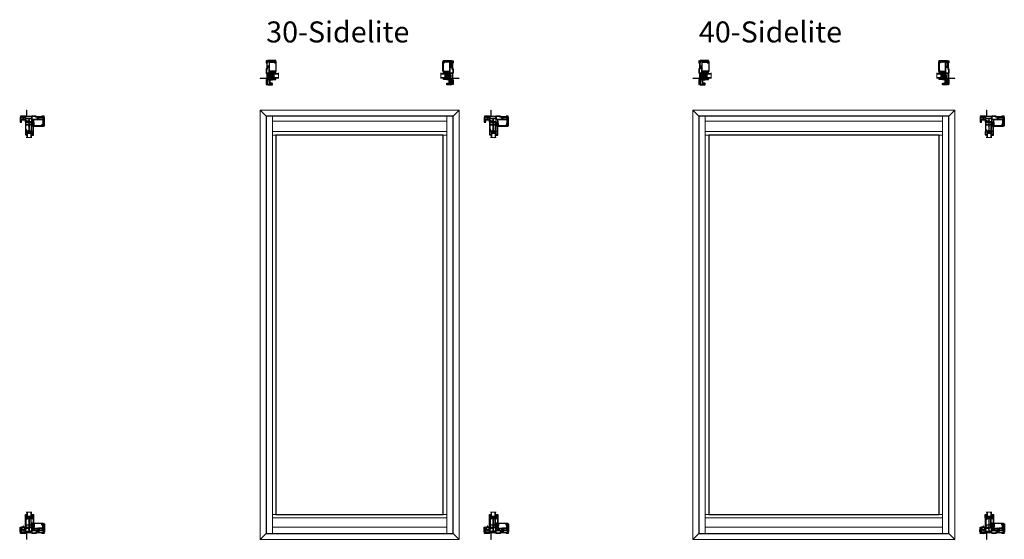
# Model space of a CAD drawing. Units: inches. Extents: x -1 to 521, y -1085 to 98.
# Drawn here: x 279 to 466, y -1085 to -986 of the extents above; entities that cross this region are included whole.
import ezdxf

# ---------------------------------------------------------------- set-up
doc = ezdxf.new("R2010")
doc.units = ezdxf.units.IN
doc.header["$MEASUREMENT"] = 0
doc.linetypes.add('DASHED', pattern=[0.75, 0.5, -0.25])
doc.layers.add('Elevation Detail', color=7, linetype='Continuous')
doc.layers.add('Nail Fin', color=8, linetype='Continuous', lineweight=5)
doc.styles.get("Standard").update_dxf_attribs({"font": 'arial.ttf'})
pattern_1 = [(45, (-41.55334, -1333.585527), (-0.044194174, 0.044194174), [])]
pattern_2 = [(45, (52.78688, -1333.585527), (-0.044194174, 0.044194174), [])]

# ---------------------------------------------------------------- blocks, each defined once
blk = doc.blocks.new('7060')
for points in [[(6, 498.3), (6, 498.9, 0.668179), (5.3, 499.2), (4.3, 498.3, 0.198912), (4.2, 498), (4.2, 478.7, 0.381966), (6.3, 476.4, -0.381966), (6.6, 476), (6.6, 454.4), (6.6, 452.1), (6.6, 451.9), (6.6, 447.6, -0.381966), (6.3, 447.2, 0.381966), (4.2, 445), (4.2, 422.6, 0.414214), (4.6, 422.2), (6.3, 422.2, 0.198912), (6.6, 422.3), (7.1, 422.8, 0.668179), (6.8, 423.5), (6.5, 423.5, -0.414214), (6.1, 423.9), (6.1, 428.8, -0.414214), (6.5, 429.2), (9.7, 429.2, -0.414214), (10.1, 428.8), (10.1, 421.1, 0.414214), (10.5, 420.7), (33.5, 420.7, 0.414214), (34.3, 421.5), (34.3, 427.6, 0.414214), (33.5, 428.4), (23.1, 428.4, -0.414214), (22.7, 428.8), (22.7, 436.4, -1), (22.7, 437), (22.7, 444.6, -0.414214), (23.1, 445), (33.5, 445, 0.414214), (34.3, 445.8), (34.3, 448.7, 0.198912), (34.2, 449), (33.9, 449.3, 0.198912), (33.7, 449.4), (33, 449.4, 0.414214), (32.8, 449.2), (32.8, 447.3, -0.414214), (32.4, 446.9), (28.3, 446.9, -0.414214), (27.9, 447.3), (27.9, 451.3, -0.414214), (28.3, 451.7), (29.9, 451.7), (29.9, 451.4, 0.57735), (30.2, 451.2), (30.5, 451.3, -0.131652), (31.7, 451.7), (32, 451.7, 0.414214), (34.3, 454), (34.3, 464.2, -1), (34.3, 464.8), (34.3, 478.1, -0.414214), (34.7, 478.5), (37.2, 478.5, -0.440011), (37.6, 478.1), (37.5, 477.4, 0.440011), (37.9, 477), (49.1, 477, -0.414214), (49.5, 476.6), (49.5, 476.5, 0.414214), (49.9, 476.1), (51, 476.1, 0.414214), (51.4, 476.5), (51.4, 485.7, 0.414214), (50.6, 486.5), (49.5, 486.5, 0.198912), (49.2, 486.4), (48.5, 485.7, 0.668179), (48.8, 485), (49.1, 485, -0.414214), (49.5, 484.6), (49.5, 484.1, -0.414214), (49.1, 483.7), (44.5, 483.7, -0.414214), (44.1, 484.1), (44.1, 484.6, -0.414214), (44.5, 485), (44.8, 485, 0.668179), (45.1, 485.7), (44.4, 486.4, 0.198912), (44.1, 486.6), (21.1, 486.6, -0.414214), (20.7, 487), (20.7, 508.5, -1), (20.7, 509.1), (20.7, 529.7, -0.414214), (21.1, 530.1), (32.2, 530.1, -0.414214), (32.4, 529.9), (32.4, 529.8, 0.57735), (32.7, 529.6), (33.3, 529.9, -0.131652), (33.8, 530.1), (45.8, 530.1, -0.414214), (46.2, 529.7), (46.2, 528.9, 0.414214), (46.4, 528.7), (47.9, 528.7, 0.204927), (48.2, 528.8), (51.3, 532, 0.192912), (51.4, 532.3), (51.4, 537.5, 0.414214), (50.6, 538.3), (10.5, 538.3, 0.414214), (10.1, 537.9), (10.1, 530.2, -0.414214), (9.7, 529.8), (6.5, 529.8, -0.414214), (6.1, 530.2), (6.1, 535.1, -0.414214), (6.5, 535.5), (6.8, 535.5, 0.668179), (7.1, 536.1), (6.6, 536.6, 0.198912), (6.3, 536.8), (4.6, 536.8, 0.414214), (4.2, 536.4), (4.2, 527.7, 0.198912), (4.3, 527.5), (5.3, 526.5, 0.668179), (6, 526.8), (6, 527.5, -0.414214), (6.4, 527.9), (7.3, 527.9, -0.414214), (7.7, 527.5), (7.7, 498.3, -0.414214), (7.3, 497.9), (6.4, 497.9, -0.414214)], [(9.6, 527.5, -0.381966), (10, 527.9, 0.381966), (12, 530.2), (12, 536, -0.414214), (12.4, 536.4), (18.4, 536.4, -0.414214), (18.8, 536), (18.8, 512.2, -0.414214), (18.4, 511.8), (10, 511.8, -0.414214), (9.6, 512.2)], [(49.5, 533.1, -0.192912), (49.4, 532.8), (48.7, 532.1, -0.204927), (48.4, 532), (20.5, 532, -0.414214), (20.1, 532.4), (20.1, 536, -0.414214), (20.5, 536.4), (49.1, 536.4, -0.414214), (49.5, 536)], [(10, 505.8, 0.414214), (9.6, 505.4), (9.6, 498.3, -0.414214), (7.3, 496), (6.5, 496, 0.414214), (6.1, 495.6), (6.1, 478.7, 0.414214), (6.5, 478.3), (17.9, 478.3, 0.388879), (18.3, 478.7), (19, 486, 0.106408), (18.9, 486.2, -0.084392), (18.8, 487), (18.8, 505.4, 0.414214), (18.4, 505.8)], [(16.2, 477), (8.9, 477, 0.414214), (8.5, 476.6), (8.5, 447.3, 0.414214), (8.9, 446.9), (13.7, 446.9, 0.388879), (14.1, 447.2), (16.6, 476.6, 0.440011)], [(10, 507.1), (11.8, 507.1, 0.414214), (12.2, 507.5), (12.2, 510.1, 0.414214), (11.8, 510.5), (10, 510.5, 0.414214), (9.6, 510.1), (9.6, 507.5, 0.414214)], [(13.9, 510.5, 0.414214), (13.5, 510.1), (13.5, 507.5, 0.414214), (13.9, 507.1), (18.4, 507.1, 0.414214), (18.8, 507.5), (18.8, 510.1, 0.414214), (18.4, 510.5)], [(26, 447.3, -0.414214), (25.6, 446.9), (15.8, 446.9, -0.440011), (15.4, 447.3), (17.9, 476.6, -0.388879), (18.3, 477), (32, 477, -0.414214), (32.4, 476.6), (32.4, 467.9, -0.414214), (32, 467.5), (30, 467.5, 0.414214), (28.3, 465.8), (28.3, 453.9, -0.371303), (28, 453.5, 0.371303), (26, 451.3)], [(41.8, 484.7, -0.414214), (42.2, 484.3), (42.2, 484.1, 0.414214), (44.5, 481.8), (49.1, 481.8, -0.414214), (49.5, 481.4), (49.5, 479.3, -0.414214), (49.1, 478.9), (39.6, 478.9, -0.284915), (39.2, 479.1, 0.284915), (37.2, 480.4), (37.1, 480.4), (34.7, 480.4, 0.350001), (32.5, 478.6, -0.350001), (32.1, 478.3), (20, 478.3, -0.440011), (19.6, 478.7), (20.1, 484.3, -0.388879), (20.5, 484.7)], [(10.3, 431.1, 0.414214), (10.7, 431.5), (10.7, 445.2, 0.414214), (10.3, 445.6), (6.5, 445.6, 0.414214), (6.1, 445.2), (6.1, 431.5, 0.414214), (6.5, 431.1)], [(20.4, 434.4, -0.414214), (20.8, 434), (20.8, 423, -0.414214), (20.4, 422.6), (12.4, 422.6, -0.414214), (12, 423), (12, 445.2, -0.414214), (12.4, 445.6), (20.4, 445.6, -0.414214), (20.8, 445.2), (20.8, 439.4, -0.414214), (20.4, 439), (18.6, 439, 0.414214), (18.2, 438.6), (18.2, 438.1, 0.414214), (18.6, 437.7), (20.4, 437.7, -0.414214), (20.8, 437.3), (20.8, 436.1, -0.414214), (20.4, 435.7), (18.6, 435.7, 0.414214), (18.2, 435.3), (18.2, 434.8, 0.414214), (18.6, 434.4)], [(29.6, 465.8, -0.414214), (30, 466.2), (32, 466.2, -0.414214), (32.4, 465.8), (32.4, 454, -0.414214), (32, 453.6), (30, 453.6, -0.414214), (29.6, 454)], [(22.5, 426.5), (32, 426.5, -0.414214), (32.4, 426.1), (32.4, 423, -0.414214), (32, 422.6), (22.5, 422.6, -0.414214), (22.1, 423), (22.1, 426.1, -0.414214)]]:
    blk.add_lwpolyline(points, format="xyb", close=True)
at = {"layer": 'Nail Fin'}
blk.add_lwpolyline([(6.6, 454.4, -0.414214), (6.2, 454), (-24, 454, 0.414214), (-24.4, 453.6), (-24.4, 452.9, 0.414214), (-24, 452.5), (6.2, 452.5, -0.414214), (6.6, 452.1)], format="xyb", dxfattribs=at)
blk = doc.blocks.new('7055', base_point=(203.3, 113.8))
blk.add_lwpolyline([(177.4, 121, 0.425985), (176.9, 121.4), (166.1, 121, 0.402539), (165.7, 120.6), (165.7, 115.8, -0.414214), (163.7, 113.8), (160.4, 113.8, -0.414214), (160, 114.2), (160, 114.9, -0.40704), (160.4, 115.3, 0.192538), (160.7, 115.4), (161.6, 116.3, -0.668179), (162.2, 116), (162.2, 115.7, 0.414214), (162.6, 115.3), (163.1, 115.3, 0.414214), (163.5, 115.7), (163.5, 120.5, 0.414214), (163.1, 120.9), (162.6, 120.9, 0.414214), (162.2, 120.5), (162.2, 120, -0.668179), (161.6, 119.7), (161.1, 120.2, -0.198912), (160.9, 120.5), (160.9, 121, -0.289567), (161.4, 121.7), (164.2, 123, -0.101179), (164.6, 123.1), (180.2, 123.7, -0.315299), (180.6, 123.5), (181.1, 122.1, -0.520567), (180.8, 121.5), (180, 121.5, 0.414214), (179.6, 121.1), (179.6, 116.4, 0.414214), (180, 116), (185.6, 116, 0.414214), (186, 116.4), (186, 121.1, 0.414214), (185.6, 121.5), (184.8, 121.5, -0.520567), (184.4, 122.1), (184.9, 123.5, -0.315299), (185.3, 123.7), (202.9, 123.7, -0.414214), (203.3, 123.3), (203.3, 114.2, -0.414214), (202.9, 113.8), (201.5, 113.8, -0.414214), (201.1, 114.2), (201.1, 121.1, 0.414214), (200.7, 121.5), (188.6, 121.5, 0.414214), (188.2, 121.1), (188.2, 114.2, -0.414214), (187.8, 113.8), (177.8, 113.8, -0.414214), (177.4, 114.2)], format="xyb", close=True)
blk = doc.blocks.new('7057', base_point=(150.9, 135.9))
for points in [[(181.8, 137.9), (179.8, 136.6, -0.198912), (179.2, 136.3), (178.3, 136.3, -0.414214), (177.5, 137.1), (177.5, 145.8, 0.414214), (177.1, 146.2), (152.5, 146.2, 0.414214), (152.3, 146), (152.3, 139.3, 0.414214), (152.7, 138.9), (153.1, 138.9, -0.414214), (154.8, 137.2), (154.8, 130.6, -0.10886), (154.6, 130.7), (152.7, 133.8, -0.464023), (152.8, 134.4), (153.1, 134.4, 0.492118), (153.3, 134.6), (153.3, 137.2, 0.414214), (153.1, 137.4), (152.2, 137.4, 0.414214), (152, 137.2), (152, 136.2, -0.327489), (151.6, 135.9), (150.9, 135.9, -0.414214), (150.5, 136.3), (150.5, 180.1, -0.414214), (150.9, 180.5), (152.4, 180.5, -0.198912), (152.6, 180.4), (153, 180.1, -0.198912), (153, 179.9), (153, 179.2, -0.414214), (152.8, 179), (152.7, 179, 0.414214), (152.5, 178.8), (152.5, 174.6, 0.414214), (152.9, 174.2), (154.9, 174.2, 0.414214), (155.3, 174.6), (155.3, 176.2), (155, 176.2, -0.57735), (154.8, 176.5), (155, 176.8, 0.131652), (155.3, 177.9), (155.3, 178.3, -0.414214), (157.5, 180.5), (180.3, 180.5, 0.414214), (180.7, 180.9), (180.7, 195.4, 0.414214), (180.3, 195.8), (180.1, 195.8, -0.414214), (179.7, 196.2), (179.7, 197.2, -0.414214), (180.1, 197.6), (189.4, 197.6, -0.414214), (190.2, 196.8), (190.2, 153.5, -0.414214), (189.8, 153.1), (188.8, 153.1, -0.305615), (188.5, 153.4, 0.305615), (188.1, 153.6), (179.7, 153.6, 0.414214), (179.3, 153.2), (179.3, 139, 0.414214), (179.7, 138.6), (181.5, 138.6, -0.668179)], [(182.5, 195.4), (182.5, 180.4, 0.414214), (182.9, 180), (188, 180, 0.414214), (188.4, 180.4), (188.4, 195.4, 0.414214), (188, 195.8), (182.9, 195.8, 0.414214)], [(177.1, 178.7), (171.5, 178.7, 0.414214), (171.1, 178.3), (171.1, 175.9, -0.414214), (169.4, 174.2), (167, 174.2, -0.414214), (165.3, 175.9), (165.3, 178.3, 0.414214), (164.9, 178.7), (157.6, 178.7, 0.414214), (157.1, 178.2), (157.1, 174.6, -0.414214), (154.9, 172.4), (152.7, 172.4, 0.414214), (152.3, 172), (152.3, 148.4, 0.414214), (152.7, 148), (177.1, 148, 0.414214), (177.5, 148.4), (177.5, 178.3, 0.414214)], [(166.6, 178.3, -0.414214), (167, 178.7), (169.4, 178.7, -0.414214), (169.8, 178.3), (169.8, 175.9, -0.414214), (169.4, 175.5), (167, 175.5, -0.414214), (166.6, 175.9)], [(188, 155.4), (179.2, 155.4, -0.414214), (178.8, 155.8), (178.8, 178.3, -0.414214), (179.2, 178.7), (188, 178.7, -0.414214), (188.4, 178.3), (188.4, 155.8, -0.414214)]]:
    blk.add_lwpolyline(points, format="xyb", close=True)
blk.add_lwpolyline([(188.4, 178.3, 0.414214), (188, 178.7)], format="xyb")
blk = doc.blocks.new('7059', base_point=(213.5, 122.2))
at = {"lineweight": 5}
for points in [[(206.1, 107.1), (206.1, 108.1), (205.8, 108.1), (204.4, 109, 1), (203.9, 108.2), (205.8, 107.1)], [(221, 107.1), (221, 108.1), (221.3, 108.1), (222.7, 109, -1), (223.2, 108.2), (221.3, 107.1)]]:
    blk.add_lwpolyline(points, format="xyb", close=True, dxfattribs=at)
blk.add_lwpolyline([(220.6, 105.6, 0.414214), (221, 106), (221, 114.8, -0.414214), (221.4, 115.2), (221.4, 115.2, 0.414214), (221.8, 115.6), (221.8, 116.8, 0.414214), (221.4, 117.2), (214.9, 117.2, -0.414214), (214.5, 117.6), (214.5, 120.7, -0.127017), (214.6, 120.8, 1.69614), (212.5, 120.8, -0.127017), (212.5, 120.7), (212.5, 117.6, -0.414214), (212.1, 117.2), (205.6, 117.2, 0.414214), (205.2, 116.8), (205.2, 115.6, 0.414214), (205.6, 115.2), (205.7, 115.2, -0.414214), (206.1, 114.8), (206.1, 106, 0.414214), (206.5, 105.6), (207.7, 105.6, 0.414214), (208.1, 106), (208.1, 114.8, -0.414214), (208.5, 115.2), (218.6, 115.2, -0.414214), (219, 114.8), (219, 106, 0.414214), (219.4, 105.6)], format="xyb", close=True)
blk = doc.blocks.new('CALE23MM')
blk.add_lwpolyline([(-11.4, 0), (11.4, 0), (11.4, -3.2), (-11.4, -3.2)], close=True)
blk = doc.blocks.new('*X9')
at = {"color": 0}
for p, q in [((21.4, 310.3), (22.9, 311.8)), ((21.4, 310.5), (22.7, 311.8)), ((21.4, 310.8), (22.5, 311.8)), ((21.4, 311), (22.2, 311.8)), ((21.4, 311.2), (22, 311.8)), ((21.4, 311.5), (21.8, 311.8)), ((21.4, 311.7), (21.6, 311.8)), ((21.4, 310.1), (22.9, 311.5)), ((21.4, 309.9), (22.9, 311.3)), ((21.4, 309.6), (22.9, 311.1)), ((21.4, 309.4), (22.9, 310.8)), ((21.4, 309.2), (22.9, 310.6)), ((21.4, 308.9), (22.9, 310.4)), ((21.4, 308.7), (22.9, 310.2)), ((21.4, 308.5), (22.9, 309.9)), ((21.4, 308.2), (22.9, 309.7)), ((21.4, 308), (22.9, 309.5)), ((21.4, 307.8), (22.9, 309.2)), ((21.4, 307.6), (22.9, 309)), ((21.4, 307.3), (22.9, 308.8)), ((21.4, 307.1), (22.9, 308.5)), ((21.4, 306.9), (22.9, 308.3)), ((21.4, 306.6), (22.9, 308.1)), ((21.4, 306.4), (22.9, 307.9)), ((21.4, 306.2), (22.9, 307.6)), ((21.4, 305.9), (22.9, 307.4)), ((21.4, 305.7), (22.9, 307.2)), ((21.4, 305.5), (22.9, 306.9)), ((21.4, 305.3), (22.9, 306.7)), ((21.4, 305), (22.9, 306.5)), ((21.4, 304.8), (22.9, 306.2)), ((21.4, 304.6), (22.9, 306)), ((21.4, 304.3), (22.9, 305.8)), ((21.4, 304.1), (22.9, 305.6)), ((21.4, 303.9), (22.9, 305.3)), ((21.4, 303.6), (22.9, 305.1)), ((21.4, 303.4), (22.9, 304.9)), ((21.4, 303.2), (22.9, 304.6)), ((21.4, 303), (22.9, 304.4)), ((21.4, 302.7), (22.9, 304.2)), ((21.4, 302.5), (22.9, 303.9)), ((21.4, 302.3), (22.9, 303.7)), ((21.4, 302), (22.9, 303.5)), ((21.4, 301.8), (22.9, 303.3)), ((21.4, 301.6), (22.9, 303)), ((21.4, 301.3), (22.9, 302.8)), ((21.4, 301.1), (22.9, 302.6)), ((21.4, 300.9), (22.9, 302.3)), ((21.4, 300.7), (22.9, 302.1)), ((21.4, 300.4), (22.9, 301.9)), ((21.4, 300.2), (22.9, 301.6)), ((21.4, 300), (22.9, 301.4)), ((21.4, 299.7), (22.9, 301.2)), ((21.4, 299.5), (22.9, 301)), ((21.4, 299.3), (22.9, 300.7)), ((21.5, 299.1), (22.9, 300.5)), ((21.7, 299.1), (22.9, 300.3)), ((22, 299.1), (22.9, 300)), ((22.2, 299.1), (22.9, 299.8)), ((22.4, 299.1), (22.9, 299.6)), ((22.6, 299.1), (22.9, 299.4)), ((22.9, 299.1), (22.9, 299.1))]:
    blk.add_line(p, q, dxfattribs=at)
blk = doc.blocks.new('TAPE12MM')
at = {"lineweight": 5}
blk.add_lwpolyline([(17.7, 5), (5, 5), (5, 6.5), (17.7, 6.5)], close=True, dxfattribs=at)
at = {"lineweight": 5, "rotation": 270}
blk.add_blockref('*X9', (-294.1, 27.9), dxfattribs=at)
blk = doc.blocks.new('Vis8r64', base_point=(10, 10))
at = {"lineweight": 5}
for p, q in [((7, 11.5), (7.2, 12.6)), ((7, 11.2), (7, 8.8)), ((7, 8.5), (7.2, 7.4)), ((9.6, 14), (8.9, 14)), ((9.6, 6), (8.9, 6)), ((11.3, 11.4), (9.9, 11.4)), ((10, 13.6), (10, 6.4)), ((10.8, 8.6), (10, 11.2)), ((10, 10.9), (10.6, 7.9)), ((10, 10), (10.6, 7.9)), ((10.4, 8.6), (10, 8.6)), ((10.6, 7.9), (10.8, 8.6)), ((12.2, 8.6), (10.8, 8.6)), ((11.5, 12.1), (11.3, 11.4)), ((11.3, 11.4), (12.4, 7.9)), ((11.5, 12.1), (12.4, 7.9)), ((12.5, 8.6), (11.5, 12.1)), ((13.1, 11.4), (11.7, 11.4)), ((12.5, 8.6), (12.4, 7.9)), ((13.9, 8.6), (12.5, 8.6)), ((13.2, 12.1), (13.1, 11.4)), ((13.1, 11.4), (14.1, 7.9)), ((14.3, 8.6), (13.2, 12.1)), ((13.2, 12.1), (14.1, 7.9)), ((14.8, 11.4), (13.4, 11.4)), ((14.1, 7.9), (14.3, 8.6)), ((15.7, 8.6), (14.3, 8.6)), ((15, 12.1), (14.8, 11.4)), ((14.8, 11.4), (15.9, 7.9)), ((16, 8.6), (15, 12.1)), ((15, 12.1), (15.9, 7.9)), ((16.6, 11.4), (15.2, 11.4)), ((15.9, 7.9), (16, 8.6)), ((17.4, 8.6), (16, 8.6)), ((16.7, 12.1), (16.6, 11.4)), ((16.6, 11.4), (17.6, 7.9)), ((17.8, 8.6), (16.7, 12.1)), ((16.7, 12.1), (17.6, 7.9)), ((18.3, 11.4), (16.9, 11.4)), ((17.6, 7.9), (17.8, 8.6)), ((19.2, 8.6), (17.8, 8.6)), ((18.5, 12.1), (18.3, 11.4)), ((18.3, 11.4), (19.4, 7.9)), ((18.5, 12.1), (19.4, 7.9)), ((19.5, 8.6), (18.5, 12.1)), ((20.1, 11.4), (18.7, 11.4)), ((19.5, 8.6), (19.4, 7.9)), ((20.9, 8.6), (19.5, 8.6)), ((20.2, 12.1), (20.1, 11.4)), ((20.1, 11.4), (21.1, 7.9)), ((20.2, 12.1), (21.1, 7.9)), ((21.3, 8.6), (20.2, 12.1)), ((21.8, 11.4), (20.4, 11.4)), ((21.3, 8.6), (21.1, 7.9)), ((22.7, 8.6), (21.3, 8.6)), ((22, 12.1), (21.8, 11.4)), ((21.8, 11.4), (22.9, 7.9)), ((22, 12.1), (22.9, 7.9)), ((23, 8.6), (22, 12.1)), ((23.6, 11.4), (22.2, 11.4)), ((22.9, 7.9), (23, 8.6)), ((24.4, 8.6), (23, 8.6)), ((23.7, 12.1), (23.6, 11.4)), ((23.6, 11.4), (24.6, 7.9)), ((23.7, 12.1), (24.6, 7.9)), ((24.8, 8.6), (23.7, 12.1)), ((25.3, 11.4), (23.9, 11.4)), ((24.8, 8.6), (24.6, 7.9)), ((26.2, 8.6), (24.8, 8.6)), ((25.5, 12.1), (25.3, 11.4)), ((25.3, 11.4), (26.4, 7.9)), ((25.5, 12.1), (26.4, 7.9)), ((26.5, 8.6), (25.5, 12.1)), ((27.1, 11.4), (25.7, 11.4)), ((26.4, 7.9), (26.5, 8.6)), ((27.9, 8.6), (26.5, 8.6)), ((27.2, 12.1), (27.1, 11.4)), ((27.1, 11.4), (28.1, 7.9)), ((27.2, 12.1), (28.1, 7.9)), ((28.3, 8.6), (27.2, 12.1)), ((28.8, 11.4), (27.4, 11.4)), ((28.1, 7.9), (28.3, 8.6)), ((29.7, 8.6), (28.3, 8.6)), ((29, 12.1), (28.8, 11.4)), ((28.8, 11.4), (29.9, 7.9)), ((29, 12.1), (29.9, 7.9)), ((30, 8.6), (29, 12.1)), ((30.6, 11.4), (29.2, 11.4)), ((29.9, 7.9), (30, 8.6)), ((31.4, 8.6), (30, 8.6)), ((30.7, 12.1), (30.6, 11.4)), ((30.6, 11.4), (31.6, 7.9)), ((30.7, 12.1), (31.6, 7.9)), ((31.8, 8.6), (30.7, 12.1)), ((32.3, 11.4), (30.9, 11.4)), ((31.6, 7.9), (31.8, 8.6)), ((33.2, 8.6), (31.8, 8.6)), ((32.5, 12.1), (32.3, 11.4)), ((32.3, 11.4), (33.4, 7.9)), ((32.5, 12.1), (33.4, 7.9)), ((33.5, 8.6), (32.5, 12.1)), ((34.1, 11.4), (32.7, 11.4)), ((33.5, 8.6), (33.4, 7.9)), ((34.9, 8.6), (33.5, 8.6)), ((34.2, 12.1), (34.1, 11.4)), ((34.1, 11.4), (35.1, 7.9)), ((34.2, 12.1), (35.1, 7.9)), ((35.3, 8.6), (34.2, 12.1)), ((35.8, 11.4), (34.4, 11.4)), ((35.3, 8.6), (35.1, 7.9)), ((36.7, 8.6), (35.3, 8.6)), ((36, 12.1), (35.8, 11.4)), ((35.8, 11.4), (36.9, 7.9)), ((36, 12.1), (36.9, 7.9)), ((37, 8.6), (36, 12.1)), ((37.6, 11.4), (36.2, 11.4)), ((36.9, 7.9), (37, 8.6)), ((38.4, 8.6), (37, 8.6)), ((37.7, 12.1), (37.6, 11.4)), ((37.6, 11.4), (38.6, 7.9)), ((37.7, 12.1), (38.6, 7.9)), ((38.8, 8.6), (37.7, 12.1)), ((39.3, 11.4), (37.9, 11.4)), ((38.8, 8.6), (38.6, 7.9)), ((40.2, 8.6), (38.8, 8.6)), ((39.5, 12.1), (39.3, 11.4)), ((39.3, 11.4), (40.4, 7.9)), ((39.5, 12.1), (40.4, 7.9)), ((40.5, 8.6), (39.5, 12.1)), ((41.1, 11.4), (39.7, 11.4)), ((40.4, 7.9), (40.5, 8.6)), ((41.9, 8.6), (40.5, 8.6)), ((41.2, 12.1), (41.1, 11.4)), ((41.1, 11.4), (42.1, 7.9)), ((41.2, 12.1), (42.1, 7.9)), ((42.3, 8.6), (41.2, 12.1)), ((42.8, 11.4), (41.4, 11.4)), ((42.1, 7.9), (42.3, 8.6)), ((43.7, 8.6), (42.3, 8.6)), ((43, 12.1), (42.8, 11.4)), ((42.8, 11.4), (43.9, 7.9)), ((44, 8.6), (43, 12.1)), ((43, 12.1), (43.9, 7.9)), ((44.6, 11.4), (43.2, 11.4)), ((43.9, 7.9), (44, 8.6)), ((45.4, 8.6), (44, 8.6)), ((44.7, 12.1), (44.6, 11.4)), ((44.6, 11.4), (45.6, 7.9)), ((44.7, 12.1), (45.6, 7.9)), ((45.8, 8.6), (44.7, 12.1)), ((46.3, 11.4), (44.9, 11.4)), ((45.6, 7.9), (45.8, 8.6)), ((47.2, 8.6), (45.8, 8.6)), ((46.5, 12.1), (46.3, 11.4)), ((46.3, 11.4), (47.4, 7.9)), ((46.5, 12.1), (47.4, 7.9)), ((47.5, 8.6), (46.5, 12.1)), ((48.1, 11.4), (46.7, 11.4)), ((47.5, 8.6), (47.4, 7.9)), ((48.9, 8.6), (47.5, 8.6)), ((48.2, 12.1), (48.1, 11.4)), ((48.1, 11.4), (49.1, 7.9)), ((48.2, 12.1), (49.1, 7.9)), ((49.2, 8.6), (48.2, 12.1)), ((49.8, 11.4), (48.4, 11.4)), ((49.2, 8.6), (49.1, 7.9)), ((50.6, 8.6), (49.2, 8.6)), ((50, 12.1), (49.8, 11.4)), ((49.8, 11.4), (50.9, 7.9)), ((50, 12.1), (50.9, 7.9)), ((51, 8.6), (50, 12.1)), ((51.6, 11.4), (50.2, 11.4)), ((50.9, 7.9), (51, 8.6)), ((52.4, 8.6), (51, 8.6)), ((51.7, 12.1), (51.6, 11.4)), ((51.6, 11.4), (52.6, 7.9)), ((51.7, 12.1), (52.6, 7.9)), ((52.7, 8.6), (51.7, 12.1)), ((53.3, 11.4), (51.9, 11.4)), ((52.7, 8.6), (52.6, 7.9)), ((54.1, 8.6), (52.7, 8.6)), ((53.5, 12.1), (53.3, 11.4)), ((53.3, 11.4), (54.4, 7.9)), ((53.5, 12.1), (54.4, 7.9)), ((54.5, 8.6), (53.5, 12.1)), ((55.1, 11.4), (53.7, 11.4)), ((54.4, 7.9), (54.5, 8.6)), ((55.9, 8.6), (54.5, 8.6)), ((55.2, 12.1), (55.1, 11.4)), ((55.1, 11.4), (56.1, 7.9)), ((55.2, 12.1), (56.1, 7.9)), ((56.2, 8.6), (55.2, 12.1)), ((56.8, 11.4), (55.4, 11.4)), ((56.1, 7.9), (56.2, 8.6)), ((57.6, 8.6), (56.2, 8.6)), ((57, 12.1), (56.8, 11.4)), ((56.8, 11.4), (57.8, 7.9)), ((58, 8.6), (57, 12.1)), ((57, 12.1), (57.8, 7.9)), ((58.6, 11.4), (57.2, 11.4)), ((57.8, 7.9), (58, 8.6)), ((59.4, 8.6), (58, 8.6)), ((58.7, 12.1), (58.6, 11.4)), ((58.6, 11.4), (59.6, 7.9)), ((58.7, 12.1), (59.6, 7.9)), ((59.7, 8.6), (58.7, 12.1)), ((60.3, 11.4), (58.9, 11.4)), ((59.6, 7.9), (59.7, 8.6)), ((61.1, 8.6), (59.7, 8.6)), ((60.5, 12.1), (60.3, 11.4)), ((60.3, 11.4), (61.3, 7.9)), ((60.5, 12.1), (61.3, 7.9)), ((61.5, 8.6), (60.5, 12.1)), ((62.1, 11.4), (60.7, 11.4)), ((61.5, 8.6), (61.3, 7.9)), ((62.9, 8.6), (61.5, 8.6)), ((62.2, 12.1), (62.1, 11.4)), ((62.1, 11.4), (63.1, 7.9)), ((62.2, 12.1), (63.1, 7.9)), ((63.2, 8.6), (62.2, 12.1)), ((63.8, 11.4), (62.4, 11.4)), ((63.2, 8.6), (63.1, 7.9)), ((64.6, 8.6), (63.2, 8.6)), ((64, 12.1), (63.8, 11.4)), ((63.8, 11.4), (64.8, 7.9)), ((64, 12.1), (64.8, 7.9)), ((65, 8.6), (64, 12.1)), ((65.6, 11.4), (64.2, 11.4)), ((64.8, 7.9), (65, 8.6)), ((66.4, 8.6), (65, 8.6)), ((65.7, 12.1), (65.6, 11.4)), ((65.6, 11.4), (66.6, 7.9)), ((65.7, 12.1), (66.6, 7.9)), ((66.7, 8.6), (65.7, 12.1)), ((67.3, 11.4), (65.9, 11.4)), ((66.7, 8.6), (66.6, 7.9)), ((68.1, 8.6), (66.7, 8.6)), ((67.5, 12.1), (67.3, 11.4)), ((67.3, 11.4), (68.3, 7.9)), ((67.5, 12.1), (68.3, 7.9)), ((68.5, 8.6), (67.5, 12.1)), ((69.1, 11.4), (67.7, 11.4)), ((68.3, 7.9), (68.5, 8.6)), ((69.9, 8.6), (68.5, 8.6)), ((69.2, 12.1), (69.1, 11.4)), ((69.1, 11.4), (70.1, 7.9)), ((69.2, 12.1), (70.1, 7.9)), ((70.2, 8.6), (69.2, 12.1)), ((70.3, 11.4), (69.4, 11.4)), ((69.9, 8.6), (69.5, 8.6)), ((70.1, 7.9), (70.2, 8.6)), ((70.3, 8.6), (70.2, 8.6)), ((71, 12), (70.8, 11.3)), ((70.8, 11.3), (71.7, 8.4)), ((71.8, 9.1), (71, 12)), ((71, 12), (71.7, 8.4)), ((73.5, 10), (71.4, 11.1)), ((71.5, 9), (71.4, 8.9)), ((71.7, 8.4), (71.8, 9.1)), ((73.5, 10), (71.8, 9.1))]:
    blk.add_line(p, q, dxfattribs=at)
for centre, radius, start, end in [((8.7, 11.2), 1.73, 170, 180), ((8.7, 8.8), 1.73, 180, 190), ((8.9, 12.3), 1.73, 90, 170), ((8.9, 7.7), 1.73, 190, 270), ((9.6, 13.6), 0.432, 0, 90), ((9.6, 6.4), 0.432, 270, 0), ((70.3, 8.9), 2.5, 76.4001, 90), ((70.3, 11.1), 2.5, 270, 296.6872), ((70.3, 8.9), 2.5, 63.3128, 67.2565)]:
    blk.add_arc(centre, radius, start, end, dxfattribs=at)
blk = doc.blocks.new('110-2550', base_point=(197.4, 90.6))
at = {"lineweight": 5}
for p, q in [((195.8, 98), (197.4, 100)), ((195.8, 98), (195.8, 90.6)), ((197.4, 100), (197.4, 90.6)), ((197.4, 97.5), (204.4, 97.5)), ((199.7, 98), (199.7, 97.5)), ((199.7, 98), (202.9, 97.5)), ((204.4, 97.5), (204.4, 90.6)), ((195.8, 90.6), (204.4, 90.6)), ((199.7, 95.1), (202.9, 95.1)), ((199.7, 95.1), (199.7, 91.6)), ((199.7, 91.6), (202.9, 91.6)), ((202.9, 95.1), (202.9, 91.6))]:
    blk.add_line(p, q, dxfattribs=at)
blk = doc.blocks.new('7021')
for points in [[(14.4, 26.4, 0.267949), (14.3, 26.2), (14.3, 25.9, 0.267949), (14.4, 25.7, -0.267949), (14.5, 25.6), (14.5, 25.5, -0.414214), (14.3, 25.3), (9.9, 25.3, 0.414214), (9.5, 24.9), (9.5, 12, 0.406891), (9.7, 11.8, -0.35689), (11.1, 10.5), (12, 5.8, 0.131652), (12.1, 5.6), (12.4, 5.3, 0.106869), (12.4, 5.2, -1.239314), (11.9, 4.6), (10, 7.6, -0.396061), (10, 8.2, -0.19245), (10.2, 8.2), (10.4, 8.2, 0.492118), (10.6, 8.5), (10.1, 10.1, 0.340377), (9.9, 10.3), (9.7, 10.3, 0.327489), (9.3, 10, -0.327489), (8.9, 9.7), (8.4, 9.7, -0.414214), (8, 10.1), (8, 26, -0.414214), (8.8, 26.8), (14.3, 26.8, -0.414214), (14.5, 26.6), (14.5, 26.6, -0.267949)], [(14.5, 25.6, 0.267949), (14.4, 25.7, -0.267949), (14.3, 25.9), (14.3, 26.2, -0.267949), (14.4, 26.4, 0.267949), (14.5, 26.6), (14.5, 26.6, -0.414214), (14.7, 26.8), (14.8, 26.8, -0.414214), (15, 26.6), (15, 25.5, -0.414214), (14.8, 25.3), (14.7, 25.3, -0.414214), (14.5, 25.5)]]:
    blk.add_lwpolyline(points, format="xyb", close=True)
blk = doc.blocks.new('0875IG-C')
at = {"lineweight": 9}
for p, q in [((0, 0), (0.12, 0)), ((0, 0), (0, -1)), ((0.12, 0), (0.12, -1)), ((0.75, 0), (0.88, 0)), ((0.75, 0), (0.75, -1)), ((0.88, 0), (0.88, -1)), ((-0.1, -1), (0.98, -1))]:
    blk.add_line(p, q, dxfattribs=at)
at = {"lineweight": 5}
for p, q in [((0.23, 0), (0.12, 0)), ((0.28, 0), (0.23, 0)), ((0.33, 0), (0.31, 0)), ((0.39, 0), (0.37, 0)), ((0.45, 0), (0.43, 0)), ((0.51, 0), (0.48, 0)), ((0.56, 0), (0.54, 0)), ((0.64, 0), (0.6, 0)), ((0.75, 0), (0.64, 0)), ((0.12, -0.31), (0.12, -0.15)), ((0.12, -0.15), (0.15, -0.15)), ((0.15, -0.31), (0.12, -0.31)), ((0.14, -0.16), (0.14, -0.3)), ((0.14, -0.16), (0.14, -0.3)), ((0.14, -0.3), (0.14, -0.16)), ((0.17, -0.15), (0.15, -0.15)), ((0.15, -0.16), (0.17, -0.16)), ((0.15, -0.23), (0.15, -0.3)), ((0.15, -0.31), (0.15, -0.31)), ((0.15, -0.31), (0.15, -0.31)), ((0.18, -0.22), (0.16, -0.22)), ((0.16, -0.3), (0.16, -0.23)), ((0.16, -0.23), (0.18, -0.23)), ((0.18, -0.15), (0.23, -0.01)), ((0.22, -0.01), (0.18, -0.15)), ((0.18, -0.22), (0.69, -0.22)), ((0.18, -0.23), (0.18, -0.22)), ((0.18, -0.23), (0.18, -0.22)), ((0.69, -0.23), (0.18, -0.23)), ((0.23, 0), (0.28, 0)), ((0.29, -0.01), (0.28, 0)), ((0.28, -0.01), (0.29, -0.01)), ((0.31, 0), (0.3, -0.01)), ((0.3, -0.01), (0.31, -0.01)), ((0.31, 0), (0.33, 0)), ((0.35, -0.01), (0.34, 0)), ((0.34, -0.01), (0.35, -0.01)), ((0.36, 0), (0.36, -0.01)), ((0.36, -0.01), (0.37, -0.01)), ((0.37, 0), (0.39, 0)), ((0.39, -0.01), (0.4, -0.01)), ((0.41, -0.01), (0.4, 0)), ((0.42, 0), (0.41, -0.01)), ((0.42, -0.01), (0.42, -0.01)), ((0.43, 0), (0.45, 0)), ((0.46, -0.01), (0.45, 0)), ((0.45, -0.01), (0.46, -0.01)), ((0.48, 0), (0.47, -0.01)), ((0.47, -0.01), (0.48, -0.01)), ((0.48, 0), (0.51, 0)), ((0.52, -0.01), (0.51, 0)), ((0.51, -0.01), (0.52, -0.01)), ((0.53, 0), (0.53, -0.01)), ((0.53, -0.01), (0.54, -0.01)), ((0.54, 0), (0.56, 0)), ((0.58, -0.01), (0.57, 0)), ((0.57, -0.01), (0.57, -0.01)), ((0.59, 0), (0.58, -0.01)), ((0.59, -0.01), (0.59, -0.01)), ((0.6, 0), (0.64, 0)), ((0.65, -0.01), (0.69, -0.15)), ((0.69, -0.15), (0.65, -0.01)), ((0.69, -0.22), (0.69, -0.23)), ((0.71, -0.22), (0.69, -0.22)), ((0.69, -0.22), (0.69, -0.23)), ((0.69, -0.23), (0.71, -0.23)), ((0.72, -0.15), (0.7, -0.15)), ((0.7, -0.16), (0.72, -0.16)), ((0.75, -0.15), (0.72, -0.15)), ((0.72, -0.3), (0.72, -0.23)), ((0.72, -0.23), (0.72, -0.3)), ((0.73, -0.16), (0.73, -0.3)), ((0.73, -0.31), (0.75, -0.31)), ((0.73, -0.31), (0.73, -0.31)), ((0.73, -0.31), (0.73, -0.31)), ((0.74, -0.16), (0.74, -0.3)), ((0.74, -0.3), (0.74, -0.16)), ((0.75, -0.31), (0.75, -0.15))]:
    blk.add_line(p, q, dxfattribs=at)
at = {"linetype": 'DASHED', "lineweight": 5}
for p, q in [((0.03, -0.1), (0.03, -1)), ((0.06, -0.03), (0.06, -1)), ((0.09, -0.18), (0.09, -1)), ((0.78, -0.1), (0.78, -1)), ((0.81, -0.03), (0.81, -1)), ((0.84, -0.18), (0.84, -1))]:
    blk.add_line(p, q, dxfattribs=at)
at = {"lineweight": 5}
for centre, radius, start, end in [((0.23, -0.01), 0.0115, 90, 163), ((0.31, -0.01), 0.0095, 90, 129.1), ((0.37, -0.01), 0.0095, 90, 129.1), ((0.43, -0.01), 0.0095, 90, 129.1), ((0.48, -0.01), 0.0095, 90, 129.1), ((0.54, -0.01), 0.0095, 90, 129.1), ((0.6, -0.01), 0.0095, 90, 129.1), ((0.15, -0.16), 0.0115, 89.9898, 180.0015), ((0.15, -0.16), 0.0115, 90, 180), ((0.15, -0.16), 0.00701, 90, 180), ((0.15, -0.3), 0.0065, 180.0065, 268.9687), ((0.15, -0.3), 0.0065, 180, 270), ((0.15, -0.3), 0.00201, 180, 270), ((0.16, -0.23), 0.0095, 89.5, 180.8585), ((0.15, -0.3), 0.0065, 270, 0), ((0.15, -0.3), 0.00201, 270, 355.9332), ((0.16, -0.23), 0.005, 89.5, 180), ((0.17, -0.15), 0.00698, 270, 343), ((0.17, -0.15), 0.0115, 270, 343.061), ((0.23, -0.01), 0.00701, 87.4929, 162.9001), ((0.28, -0.01), 0.005, 50.9, 90), ((0.28, -0.01), 0.0095, 50.9, 90), ((0.3, -0.01), 0.0095, 230.9, 309.1), ((0.3, -0.01), 0.005, 230.9, 309.1), ((0.31, -0.01), 0.005, 90, 129.1), ((0.33, -0.01), 0.005, 50.9, 90), ((0.33, -0.01), 0.0095, 50.9, 90), ((0.35, -0.01), 0.0095, 230.9, 309.1), ((0.35, -0.01), 0.005, 230.9, 309.1), ((0.37, -0.01), 0.005, 90, 129.1), ((0.39, -0.01), 0.005, 50.9, 90), ((0.39, -0.01), 0.0095, 50.9, 90), ((0.41, -0.01), 0.0095, 230.9, 309.1), ((0.41, -0.01), 0.005, 230.9, 309.1), ((0.43, -0.01), 0.005, 90, 129.1), ((0.45, -0.01), 0.005, 50.9, 90), ((0.45, -0.01), 0.0095, 50.9, 90), ((0.47, -0.01), 0.0095, 230.9, 309.1), ((0.47, -0.01), 0.005, 230.9, 309.1), ((0.48, -0.01), 0.005, 90, 129.1), ((0.51, -0.01), 0.005, 50.9, 90), ((0.51, -0.01), 0.0095, 50.9, 90), ((0.52, -0.01), 0.0095, 230.9, 270), ((0.52, -0.01), 0.0095, 270, 309.1), ((0.52, -0.01), 0.005, 270, 309.1), ((0.52, -0.01), 0.005, 230.9, 270), ((0.54, -0.01), 0.005, 90, 129.1), ((0.56, -0.01), 0.005, 50.9, 90), ((0.56, -0.01), 0.0095, 50.9, 90), ((0.58, -0.01), 0.0095, 230.9, 309.1), ((0.58, -0.01), 0.005, 230.9, 309.1), ((0.6, -0.01), 0.005, 90, 129.1), ((0.64, -0.01), 0.00701, 17.0999, 92.5071), ((0.64, -0.01), 0.0115, 17, 90), ((0.7, -0.15), 0.0115, 196.939, 270), ((0.7, -0.15), 0.00698, 197, 270), ((0.71, -0.23), 0.0095, 359.1415, 90.5), ((0.71, -0.23), 0.005, 0, 90.5), ((0.72, -0.16), 0.0115, 0, 90), ((0.72, -0.16), 0.00701, 0, 90), ((0.73, -0.3), 0.00201, 184.0668, 270), ((0.73, -0.3), 0.0065, 180, 270), ((0.73, -0.3), 0.0065, 271.0313, 359.9935), ((0.73, -0.3), 0.00201, 270, 0), ((0.73, -0.3), 0.0065, 270, 360)]:
    blk.add_arc(centre, radius, start, end, dxfattribs=at)
blk = doc.blocks.new('7029', base_point=(-789, 245.3))
blk.add_lwpolyline([(-763, 245.5, -0.414214), (-763.2, 245.3), (-768.2, 245.3, 0.414214), (-768.6, 244.9), (-768.6, 240.1, 0.414214), (-768.2, 239.7), (-767.7, 239.7, -0.710473), (-767.4, 239), (-768.9, 237.8, -0.627475), (-770.2, 238.4), (-770.2, 244.9, 0.414214), (-770.6, 245.3), (-807.5, 245.3, 0.414214), (-807.9, 244.9), (-807.9, 242.1), (-807.9, 242.1, 0.018216), (-807.9, 242.1), (-810, 216, -1), (-811.6, 216.1), (-809.7, 239, 0.209309), (-809.8, 239.3), (-811.8, 241.5, -0.652938), (-811.5, 242.1), (-810.6, 242.1), (-809.9, 242.1, 0.414214), (-809.5, 242.5), (-809.5, 244.9, 0.414214), (-809.9, 245.3), (-810.3, 245.3, -0.414214), (-810.7, 245.7), (-810.7, 246.5, -0.414214), (-810.3, 246.9), (-763.8, 246.9, -0.414214), (-763, 246.1)], format="xyb", close=True)

msp = doc.modelspace()

# ---------------------------------------------------------------- hatches: boundary and pattern name
at = {"lineweight": 5}
h = msp.add_hatch(dxfattribs=at)
h.set_pattern_fill('ANSI31', color=256, scale=0.5)
h.set_pattern_definition(pattern_1)
h.paths.add_polyline_path([(326.61, -996.34, -0.414214), (326.68, -996.27), (326.75, -996.27, 0.414214), (326.77, -996.26), (326.77, -995.91, 0.414214), (326.75, -995.9), (326.22, -995.9, 0.388879), (326.2, -995.91), (326.1, -997.07, 0.440011), (326.12, -997.09), (326.5, -997.09, 0.414214), (326.52, -997.07), (326.52, -996.91, -0.371303), (326.6, -996.82, 0.371303), (326.61, -996.81)])
h = msp.add_hatch(dxfattribs=at)
h.set_pattern_fill('ANSI31', color=256, scale=0.5)
h.set_pattern_definition(pattern_1)
h.paths.add_polyline_path([(360.27, -996.34, 0.414214), (360.21, -996.27), (360.13, -996.27, -0.414214), (360.11, -996.26), (360.11, -995.91, -0.414214), (360.13, -995.9), (360.67, -995.9, -0.388879), (360.68, -995.91), (360.78, -997.07, -0.440011), (360.77, -997.09), (360.38, -997.09, -0.414214), (360.36, -997.07), (360.36, -996.91, 0.371303), (360.29, -996.82, -0.371303), (360.27, -996.81)])
h = msp.add_hatch(dxfattribs=at)
h.set_pattern_fill('ANSI31', color=256, scale=0.5)
h.set_pattern_definition(pattern_2)
h.paths.add_polyline_path([(408.95, -996.34, -0.414214), (409.02, -996.27), (409.09, -996.27, 0.414214), (409.11, -996.26), (409.11, -995.91, 0.414214), (409.09, -995.9), (408.56, -995.9, 0.388879), (408.54, -995.91), (408.44, -997.07, 0.440011), (408.46, -997.09), (408.84, -997.09, 0.414214), (408.86, -997.07), (408.86, -996.91, -0.371303), (408.94, -996.82, 0.371303), (408.95, -996.81)])
h = msp.add_hatch(dxfattribs=at)
h.set_pattern_fill('ANSI31', color=256, scale=0.5)
h.set_pattern_definition(pattern_2)
h.paths.add_polyline_path([(454.61, -996.34, 0.414214), (454.55, -996.27), (454.47, -996.27, -0.414214), (454.45, -996.26), (454.45, -995.91, -0.414214), (454.47, -995.9), (455.01, -995.9, -0.388879), (455.02, -995.91), (455.12, -997.07, -0.440011), (455.11, -997.09), (454.72, -997.09, -0.414214), (454.7, -997.07), (454.7, -996.91, 0.371303), (454.63, -996.82, -0.371303), (454.61, -996.81)])

# ---------------------------------------------------------------- linework, layer by layer
for points in [[(361.22, -1083.54), (361.22, -1004.04), (325.66, -1004.04), (325.66, -1083.54)], [(455.56, -1083.54), (455.56, -1004.04), (408, -1004.04), (408, -1083.54)], [(359.36, -1079.93), (359.36, -1007.66), (327.52, -1007.66), (327.52, -1079.92)], [(453.7, -1079.93), (453.7, -1007.66), (409.86, -1007.66), (409.86, -1079.92)]]:
    msp.add_lwpolyline(points, close=True)
at = {"layer": 'Elevation Detail', "lineweight": 5}
for p, q in [((326.85, -1004.04), (326.85, -1083.54)), ((360.04, -1004.04), (360.04, -1083.54)), ((409.19, -1004.04), (409.19, -1083.54)), ((454.38, -1004.04), (454.38, -1083.54)), ((360.04, -1005.04), (326.85, -1005.04)), ((454.38, -1005.04), (409.19, -1005.04)), ((326.85, -1006.99), (360.04, -1006.99)), ((326.85, -1007.66), (327.52, -1007.66)), ((359.36, -1007.66), (360.04, -1007.66)), ((409.19, -1006.99), (454.38, -1006.99)), ((409.19, -1007.66), (409.86, -1007.66)), ((453.7, -1007.66), (454.38, -1007.66)), ((326.85, -1079.92), (327.52, -1079.92)), ((326.85, -1080.6), (360.04, -1080.6)), ((359.36, -1079.92), (360.04, -1079.92)), ((409.19, -1079.92), (409.86, -1079.92)), ((409.19, -1080.6), (454.38, -1080.6)), ((453.7, -1079.92), (454.38, -1079.92)), ((326.85, -1082.36), (360.04, -1082.36)), ((409.19, -1082.36), (454.38, -1082.36))]:
    msp.add_line(p, q, dxfattribs=at)
at = {"layer": 'Nail Fin', "lineweight": 5}
for p, q in [((324.53, -1002.92), (362.35, -1002.92)), ((324.53, -1002.92), (325.66, -1004.04)), ((324.53, -1002.92), (324.53, -1084.67)), ((362.35, -1002.92), (361.22, -1004.04)), ((362.35, -1002.92), (362.35, -1084.67)), ((406.87, -1002.92), (456.69, -1002.92)), ((406.87, -1002.92), (408, -1004.04)), ((406.87, -1002.92), (406.87, -1084.67)), ((456.69, -1002.92), (455.56, -1004.04)), ((456.69, -1002.92), (456.69, -1084.67)), ((325.66, -1083.54), (324.53, -1084.67)), ((324.53, -1084.67), (362.35, -1084.67)), ((361.22, -1083.54), (362.35, -1084.67)), ((408, -1083.54), (406.87, -1084.67)), ((406.87, -1084.67), (456.69, -1084.67)), ((455.56, -1083.54), (456.69, -1084.67))]:
    msp.add_line(p, q, dxfattribs=at)

# ---------------------------------------------------------------- block references
at = {"yscale": 0.03937, "zscale": 0.03937}
for name, p, xscale in [('7060', (325.49, -1014.68), 0.03937), ('7060', (361.39, -1014.68), -0.03937), ('7060', (407.83, -1014.68), 0.03937), ('7060', (455.73, -1014.68), -0.03937), ('7021', (279.51, -1080.98), 0.03937), ('7057', (279.85, -1082.36), 0.03937), ('CALE23MM', (280.5, -1080.47), 0.03937), ('7021', (367.85, -1080.98), 0.03937), ('7057', (368.19, -1082.36), 0.03937), ('CALE23MM', (368.84, -1080.47), 0.03937), ('7021', (462.19, -1080.98), 0.03937), ('7057', (462.53, -1082.36), 0.03937), ('CALE23MM', (463.18, -1080.47), 0.03937), ('110-2550', (278.81, -1083.24), 0.03937), ('7059', (279.44, -1082.16), 0.03937), ('7029', (282.25, -1081.68), 0.03937), ('7055', (283.11, -1082.89), 0.03937), ('110-2550', (367.15, -1083.24), 0.03937), ('7059', (367.78, -1082.16), 0.03937), ('7029', (370.59, -1081.68), 0.03937), ('7055', (371.45, -1082.89), 0.03937), ('110-2550', (461.49, -1083.24), 0.03937), ('7059', (462.12, -1082.16), 0.03937), ('7029', (464.93, -1081.68), 0.03937), ('7055', (465.79, -1082.89), 0.03937)]:
    msp.add_blockref(name, p, dxfattribs=dict(at, xscale=xscale))
for name, p, xscale, rotation in [('7029', (327.52, -994.67), -0.03937, 270), ('7029', (359.36, -994.67), 0.03937, 90.00000000000001), ('7029', (409.86, -994.67), -0.03937, 270), ('7029', (453.7, -994.67), 0.03937, 90.00000000000001), ('CALE23MM', (326.97, -996.42), -0.03937, 270), ('TAPE12MM', (327.62, -995.7), 0.03937, 180), ('TAPE12MM', (359.26, -995.7), -0.03937, 180), ('CALE23MM', (359.91, -996.42), 0.03937, 90.00000000000001), ('CALE23MM', (409.31, -996.42), -0.03937, 270), ('TAPE12MM', (409.96, -995.7), 0.03937, 180), ('TAPE12MM', (453.6, -995.7), -0.03937, 180), ('CALE23MM', (454.25, -996.42), 0.03937, 90.00000000000001), ('7021', (326.46, -997.41), -0.03937, 270), ('7021', (360.42, -997.41), 0.03937, 90.00000000000001), ('7021', (408.8, -997.41), -0.03937, 270), ('7021', (454.76, -997.41), 0.03937, 90.00000000000001), ('7060', (262.25, -1003.88), 0.03937, 270), ('7060', (350.59, -1003.88), 0.03937, 270), ('7060', (444.93, -1003.88), 0.03937, 270), ('7057', (279.85, -1005.23), -0.03937, 180), ('7029', (282.25, -1005.91), -0.03937, 180), ('7057', (368.19, -1005.23), -0.03937, 180), ('7029', (370.59, -1005.91), -0.03937, 180), ('7057', (462.53, -1005.23), -0.03937, 180), ('7029', (464.93, -1005.91), -0.03937, 180), ('7021', (279.51, -1006.6), -0.03937, 180), ('CALE23MM', (280.5, -1007.11), -0.03937, 180), ('TAPE12MM', (281.22, -1007.77), 0.03937, 90), ('7021', (367.85, -1006.6), -0.03937, 180), ('CALE23MM', (368.84, -1007.11), -0.03937, 180), ('TAPE12MM', (369.56, -1007.77), 0.03937, 90), ('7021', (462.19, -1006.6), -0.03937, 180), ('CALE23MM', (463.18, -1007.11), -0.03937, 180), ('TAPE12MM', (463.9, -1007.77), 0.03937, 90), ('TAPE12MM', (281.22, -1079.82), -0.03937, 90), ('TAPE12MM', (369.56, -1079.82), -0.03937, 90), ('TAPE12MM', (463.9, -1079.82), -0.03937, 90), ('7060', (262.25, -1083.71), -0.03937, 270), ('7060', (350.59, -1083.71), -0.03937, 270), ('7060', (444.93, -1083.71), -0.03937, 270)]:
    msp.add_blockref(name, p, dxfattribs=dict(at, xscale=xscale, rotation=rotation))
at = {"xscale": -1}
for p, rotation in [((326.97, -995.94), 89.99999999999993), ((409.31, -995.94), 89.99999999999993), ((280.1, -1080.47), 180), ((368.44, -1080.47), 180), ((462.78, -1080.47), 180)]:
    msp.add_blockref('0875IG-C', p, dxfattribs=dict(at, rotation=rotation))
at = {"rotation": 270.0000000000001}
for p in [(359.91, -995.94), (454.25, -995.94)]:
    msp.add_blockref('0875IG-C', p, dxfattribs=at)
at = {"lineweight": 5, "yscale": 0.03937, "zscale": 0.03937, "rotation": 270}
for p, xscale in [((280.53, -1006.99), -0.03937), ((368.87, -1006.99), -0.03937), ((463.21, -1006.99), -0.03937), ((280.53, -1080.6), 0.03937), ((368.87, -1080.6), 0.03937), ((463.21, -1080.6), 0.03937)]:
    msp.add_blockref('Vis8r64', p, dxfattribs=dict(at, xscale=xscale))
at = {"xscale": -1}
for p in [(280.98, -1007.11), (369.32, -1007.11), (463.66, -1007.11)]:
    msp.add_blockref('0875IG-C', p, dxfattribs=at)

# ---------------------------------------------------------------- texts
at = {"char_height": 4, "attachment_point": 1}
for s, insert in [('30-Sidelite', (325.66, -986.03)), ('40-Sidelite', (408, -986.03))]:
    msp.add_mtext_dynamic_manual_height_columns(s, width=49.1426, gutter_width=1, heights=[0], dxfattribs=dict(at, insert=insert))

doc.saveas('drawing.dxf')
